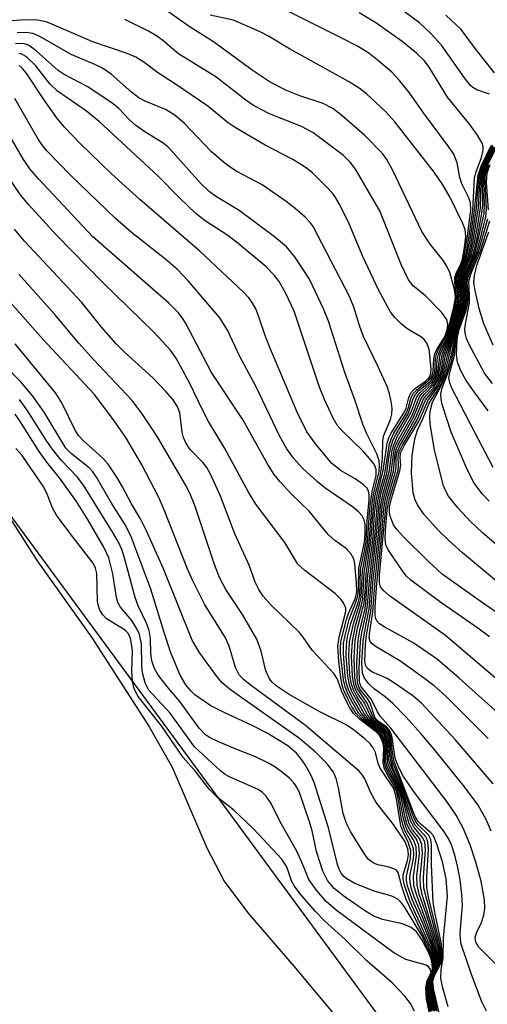
# Model space of a CAD drawing. Units: inches. Extents: x 1219765 to 1225765, y 505458 to 509458.
# Drawn here: x 1222075 to 1222146, y 508109 to 508259 of the extents above; entities that cross this region are included whole.
import ezdxf

# ---------------------------------------------------------------- set-up
doc = ezdxf.new("R2010")
doc.units = ezdxf.units.IN
doc.header["$MEASUREMENT"] = 0
for name, color, linetype in [('HYDRO-Stream Poly Centerlines', 142, 'Continuous'), ('HYDRO-Water Body', 4, 'Continuous'), ('NTRL-Trees', 3, 'Continuous'), ('Undefined', 1, 'Continuous')]:
    doc.layers.add(name, color=color, linetype=linetype)

msp = doc.modelspace()

# ---------------------------------------------------------------- linework, layer by layer
at = {"layer": 'HYDRO-Stream Poly Centerlines'}
msp.add_lwpolyline([(1222061.2, 508202.53), (1222077.76, 508176.59), (1222086.08, 508164.91), (1222094.83, 508151.35), (1222098.39, 508145.04), (1222103.66, 508132.72), (1222106.3, 508127.64), (1222109.96, 508122.78), (1222116.96, 508114.67), (1222131.2, 508097.58)], dxfattribs=at)
at = {"layer": 'HYDRO-Water Body'}
msp.add_polyline3d([(1222061.2, 508202.53, 0), (1222077.76, 508176.59, 0), (1222086.08, 508164.91, 0), (1222094.83, 508151.35, 0), (1222098.39, 508145.04, 0), (1222103.66, 508132.72, 0), (1222106.3, 508127.64, 0), (1222109.96, 508122.78, 0), (1222116.96, 508114.67, 0), (1222131.2, 508097.58, 0)], dxfattribs=at)
at = {"layer": 'NTRL-Trees'}
msp.add_lwpolyline([(1223414.72, 507103.97), (1223295.81, 507105.85), (1223187.19, 507124.57), (1223076.7, 507190.12), (1222990.09, 507213.6), (1222690.92, 507353.98), (1222563.53, 507434.91), (1222497.03, 507474.08), (1222449.35, 507476.64), (1222400.66, 507510.35), (1222348.22, 507575.89), (1222311.7, 507707.92), (1222297.66, 507816.54), (1222268.13, 507889.31), (1222236.72, 507976.46), (1222221.81, 508017.85), (1222188.1, 508055.3), (1222155.89, 508071.69), (1221993.39, 508292.86)], dxfattribs=at)
at = {"layer": 'Undefined'}
for points, elevation in [([(1222146.65, 508149.42), (1222140.1, 508155.97), (1222138.39, 508157.5), (1222136.77, 508158.74), (1222133.16, 508161.31), (1222129.54, 508163.43), (1222128.93, 508163.9), (1222128.64, 508164.28), (1222128.48, 508164.82), (1222128.49, 508165.46), (1222129.03, 508168.81), (1222129.38, 508173.57), (1222130.1, 508180.28), (1222130.47, 508184.83), (1222130.76, 508186.44), (1222131.83, 508190.08), (1222132.21, 508193.27), (1222132.44, 508194.05), (1222132.94, 508195.12), (1222135.01, 508198.82), (1222136.08, 508201.55), (1222136.58, 508202.2), (1222138.07, 508203.58), (1222138.41, 508204.03), (1222138.76, 508204.75), (1222138.96, 508205.55), (1222139.31, 508208.11), (1222140.66, 508211.13), (1222141.88, 508215.99), (1222141.99, 508217.27), (1222141.74, 508219.08), (1222141.74, 508219.84), (1222141.97, 508220.59), (1222142.75, 508222.28), (1222142.98, 508223.1), (1222143.5, 508226.25), (1222144.01, 508230.19), (1222143.92, 508231.38), (1222143.61, 508232.17), (1222142.59, 508234.21), (1222142.31, 508235.2), (1222141.91, 508237.43), (1222141.37, 508238.77), (1222140.6, 508239.93), (1222136.76, 508245.09), (1222134.6, 508248.15), (1222133.11, 508250.01), (1222131.91, 508251.31), (1222129.96, 508252.98), (1222128.39, 508254.19), (1222126.67, 508255.24), (1222124.3, 508256.51), (1222108.94, 508264.21)], 218), ([(1222146.82, 508247.94), (1222144.89, 508248.59), (1222144.31, 508248.93), (1222143.92, 508249.26), (1222143, 508250.4), (1222139.49, 508255.44), (1222137.93, 508257.16), (1222136.17, 508258.81), (1222131.46, 508262.35)], 222), ([(1222147.1, 508135.26), (1222146.32, 508137.04), (1222145.13, 508139.23), (1222143.01, 508142.08), (1222138.61, 508147.57), (1222136.35, 508150.2), (1222134.08, 508152.75), (1222132.07, 508154.77), (1222130.91, 508155.82), (1222129.29, 508157), (1222128.43, 508157.78), (1222127.73, 508158.67), (1222127.46, 508159.42), (1222127.36, 508160.95), (1222127.56, 508164.34), (1222127.73, 508165.6), (1222128.46, 508169.24), (1222128.82, 508173.99), (1222129.55, 508179.95), (1222129.99, 508185.3), (1222130.26, 508186.79), (1222131.16, 508189.93), (1222131.54, 508192.72), (1222131.82, 508194.13), (1222132.08, 508194.92), (1222132.53, 508195.91), (1222134.43, 508199.09), (1222135.2, 508201.34), (1222135.53, 508202.02), (1222136.07, 508202.61), (1222137.78, 508204.02), (1222138.3, 508204.82), (1222138.47, 508205.47), (1222138.6, 508207.4), (1222138.75, 508208.19), (1222139.07, 508208.9), (1222140.04, 508210.51), (1222140.39, 508211.38), (1222141.36, 508215.15), (1222141.64, 508216.8), (1222141.61, 508217.46), (1222141.44, 508218.26), (1222140.76, 508220.66), (1222140.43, 508221.45), (1222139.8, 508222.43), (1222137.78, 508225.01), (1222136.5, 508226.94), (1222132.07, 508236.25), (1222131.15, 508237.96), (1222130.49, 508238.87), (1222127.79, 508241.63), (1222124.28, 508244.68), (1222122.92, 508245.73), (1222121.45, 508246.49), (1222117.87, 508247.68), (1222115.82, 508248.47), (1222113.37, 508249.75), (1222110.75, 508251.51), (1222104.71, 508255.92), (1222100.97, 508258.25), (1222097.03, 508261.06)], 214), ([(1222148.64, 508152.89), (1222142.22, 508158.67), (1222138.88, 508161.52), (1222135.3, 508163.99), (1222130.74, 508166.53), (1222130.05, 508166.99), (1222129.63, 508167.41), (1222129.46, 508167.78), (1222129.37, 508168.21), (1222129.38, 508169.64), (1222129.64, 508173.13), (1222130.35, 508180.17), (1222130.71, 508184.53), (1222130.98, 508186.15), (1222132.19, 508190.3), (1222132.42, 508192.98), (1222132.64, 508193.75), (1222132.99, 508194.51), (1222135.3, 508198.67), (1222136.42, 508201.42), (1222136.91, 508202.07), (1222138.42, 508203.63), (1222138.79, 508204.27), (1222139.06, 508204.97), (1222139.59, 508208.07), (1222140.84, 508211.15), (1222142.04, 508215.93), (1222142.18, 508217.13), (1222141.93, 508219), (1222141.92, 508219.78), (1222142.16, 508220.58), (1222142.97, 508222.38), (1222143.32, 508223.77), (1222143.79, 508226.59), (1222144.28, 508230.19), (1222144.57, 508235.13), (1222144.79, 508236.05), (1222145.62, 508238.26), (1222145.87, 508239.38), (1222145.86, 508239.92), (1222145.72, 508240.43), (1222145.02, 508241.65), (1222143.82, 508243.3), (1222140.4, 508247.48), (1222137.61, 508252.04), (1222136.93, 508253.01), (1222135.71, 508254.19), (1222133.5, 508255.95), (1222129.47, 508258.82), (1222126.96, 508260.38)], 220), ([(1222146.37, 508107.76), (1222145.67, 508109.19), (1222144.09, 508113.39), (1222142.52, 508117.99), (1222142.4, 508118.8), (1222142.38, 508119.66), (1222142.69, 508123.95), (1222142.62, 508125.62), (1222142.34, 508127.83), (1222141.98, 508129.71), (1222141.53, 508131.61), (1222141.01, 508133.18), (1222140.56, 508134.17), (1222139.83, 508135.35), (1222135.21, 508141.41), (1222133.73, 508143.64), (1222132.89, 508145.21), (1222132.43, 508146.44), (1222131.96, 508149.61), (1222131.73, 508150.42), (1222131.49, 508150.84), (1222131.15, 508151.19), (1222129.88, 508152.06), (1222129.39, 508152.57), (1222128.61, 508154.87), (1222128.2, 508155.55), (1222127.06, 508157), (1222126.82, 508157.5), (1222126.7, 508158), (1222126.61, 508159.04), (1222126.58, 508160.95), (1222126.76, 508164.46), (1222127.03, 508166.01), (1222127.78, 508169.02), (1222127.98, 508170.18), (1222128.27, 508174.42), (1222129, 508179.64), (1222129.3, 508183.81), (1222129.52, 508185.84), (1222129.77, 508187.12), (1222130.62, 508190.37), (1222131.23, 508194.6), (1222131.46, 508195.38), (1222131.82, 508196.11), (1222133.88, 508199.35), (1222134.1, 508199.92), (1222134.53, 508201.55), (1222134.85, 508202.28), (1222135.41, 508202.89), (1222137.04, 508204.08), (1222137.62, 508204.64), (1222137.88, 508205.19), (1222137.94, 508205.95), (1222137.61, 508208.95), (1222137.28, 508209.87), (1222136.87, 508210.44), (1222136.47, 508210.78), (1222134.35, 508212.02), (1222133.42, 508212.75), (1222132.37, 508213.79), (1222131.68, 508214.71), (1222129.87, 508218), (1222127.51, 508223.09), (1222125.39, 508228.13), (1222123.98, 508230.99), (1222123.28, 508232.24), (1222122.87, 508232.8), (1222122.06, 508233.66), (1222119.81, 508235.88), (1222118.71, 508236.79), (1222116.82, 508237.95), (1222112.59, 508240.12), (1222107.92, 508242.9), (1222106.75, 508243.72), (1222103.81, 508246.08), (1222098.9, 508249.45), (1222096.16, 508251.22), (1222094.06, 508252.83), (1222092.85, 508253.57), (1222091.53, 508254.13), (1222086.27, 508255.9), (1222079.31, 508258.91), (1222078.19, 508259.19), (1222077.33, 508259.27), (1222075.29, 508259.24), (1222073.25, 508259.08)], 210), ([(1222147.97, 508114.79), (1222145.16, 508117.61), (1222144.76, 508118.29), (1222144.67, 508119.06), (1222144.89, 508119.84), (1222145.61, 508121.32), (1222145.98, 508122.42), (1222146.13, 508123.46), (1222146.06, 508124.76), (1222145.54, 508127.62), (1222144.7, 508130.69), (1222143.86, 508133.2), (1222142.84, 508135.72), (1222141.75, 508137.71), (1222140.33, 508139.82), (1222131.77, 508151.04), (1222130.16, 508152.88), (1222129.75, 508153.53), (1222128.83, 508155.38), (1222127.22, 508157.34), (1222127, 508158.04), (1222126.95, 508160.15), (1222127.15, 508164.27), (1222127.35, 508165.66), (1222128.02, 508168.56), (1222128.23, 508169.83), (1222128.55, 508174.2), (1222129.27, 508179.79), (1222129.74, 508185.42), (1222130.04, 508187.05), (1222130.85, 508189.97), (1222131.57, 508194.49), (1222131.8, 508195.22), (1222132.23, 508196.12), (1222134.16, 508199.23), (1222134.46, 508200.02), (1222134.85, 508201.4), (1222135.19, 508202.15), (1222135.74, 508202.75), (1222137.52, 508204.14), (1222138.06, 508204.87), (1222138.23, 508205.58), (1222138.33, 508207.46), (1222138.47, 508208.23), (1222138.84, 508208.99), (1222140.01, 508210.83), (1222140.36, 508211.9), (1222140.45, 508212.72), (1222140.31, 508213.47), (1222139.5, 508214.6), (1222137.09, 508217.11), (1222135.16, 508218.64), (1222134.48, 508219.54), (1222133.36, 508221.88), (1222130.1, 508230.07), (1222126.36, 508236.46), (1222125.58, 508237.52), (1222124.55, 508238.55), (1222119.86, 508242.05), (1222118.13, 508243), (1222113.24, 508244.9), (1222110.81, 508246.2), (1222109.63, 508247.01), (1222105.06, 508250.56), (1222099.35, 508254.08), (1222096.96, 508256.12), (1222096.01, 508256.82), (1222094.76, 508257.54), (1222091.16, 508259.33)], 212), ([(1222147.38, 508142.51), (1222141.62, 508149.28), (1222136.45, 508154.85), (1222135.13, 508155.94), (1222132.2, 508158.01), (1222131.19, 508158.6), (1222128.88, 508159.65), (1222128.45, 508159.92), (1222128.13, 508160.24), (1222127.92, 508160.64), (1222127.81, 508161.28), (1222127.89, 508163.84), (1222128.06, 508165.25), (1222128.73, 508168.89), (1222129.1, 508173.78), (1222129.83, 508180.12), (1222130.21, 508184.92), (1222130.54, 508186.73), (1222131.52, 508190.15), (1222131.98, 508193.51), (1222132.22, 508194.34), (1222132.81, 508195.66), (1222134.84, 508199.21), (1222135.74, 508201.68), (1222136.21, 508202.3), (1222138.02, 508203.9), (1222138.54, 508204.79), (1222138.73, 508205.65), (1222138.87, 508207.34), (1222139.03, 508208.15), (1222139.35, 508208.9), (1222140.16, 508210.35), (1222140.48, 508211.12), (1222141.58, 508215.43), (1222141.82, 508217.05), (1222141.55, 508219.08), (1222141.55, 508219.91), (1222141.71, 508220.43), (1222142.47, 508221.98), (1222142.71, 508222.72), (1222143.02, 508224.43), (1222143.2, 508226.15), (1222143.1, 508227.26), (1222142.72, 508228.28), (1222140.82, 508232.15), (1222139.73, 508234.08), (1222138.38, 508235.98), (1222132.39, 508243.72), (1222131, 508245.2), (1222128.04, 508247.97), (1222126.92, 508248.83), (1222125.29, 508249.88), (1222116.29, 508254.87), (1222113.11, 508256.77), (1222111.8, 508257.44), (1222107.76, 508259.22), (1222104.18, 508260.02)], 216), ([(1222147.61, 508251.17), (1222144.84, 508254.63), (1222142.52, 508257.82), (1222140.18, 508259.99)], 224), ([(1222140.51, 508108.45), (1222139.66, 508111.48), (1222139.41, 508112.81), (1222139.45, 508114.16), (1222139.75, 508115.93), (1222139.81, 508118.94), (1222140.41, 508125.37), (1222140.21, 508127.98), (1222139.65, 508130.57), (1222138.79, 508133.29), (1222138.27, 508134.56), (1222137.89, 508135.04), (1222136.34, 508136.35), (1222135.95, 508136.77), (1222135.61, 508137.32), (1222135.25, 508138.12), (1222132.3, 508145.91), (1222132.07, 508146.94), (1222131.76, 508149.58), (1222131.53, 508150.34), (1222131.31, 508150.72), (1222130.99, 508151.06), (1222129.69, 508151.98), (1222129.13, 508152.58), (1222128.18, 508154.84), (1222126.68, 508157.04), (1222126.44, 508157.71), (1222126.29, 508158.75), (1222126.18, 508161.78), (1222126.34, 508164.37), (1222126.69, 508166.32), (1222127.69, 508170.18), (1222127.85, 508171.82), (1222127.99, 508174.63), (1222128.73, 508179.48), (1222129.02, 508183.61), (1222129.28, 508185.98), (1222129.48, 508187.09), (1222130.13, 508189.54), (1222130.37, 508190.76), (1222130.5, 508192.36), (1222130.56, 508194.85), (1222130.66, 508195.63), (1222131.71, 508198.21), (1222131.92, 508199.02), (1222131.98, 508199.86), (1222131.89, 508200.71), (1222131.57, 508202.13), (1222131.22, 508203.23), (1222129.91, 508206.15), (1222127.55, 508211.01), (1222126.98, 508212.57), (1222126.13, 508215.37), (1222125.48, 508217.02), (1222119.92, 508227.69), (1222119.47, 508228.33), (1222118.68, 508229.14), (1222117.17, 508230.47), (1222115.78, 508231.54), (1222112.11, 508234.07), (1222108.25, 508236.1), (1222107.07, 508236.86), (1222106.2, 508237.52), (1222104.36, 508239.17), (1222100.29, 508243.44), (1222098.77, 508244.74), (1222097.36, 508245.59), (1222094.27, 508246.84), (1222093.29, 508247.36), (1222092.16, 508248.24), (1222089.09, 508250.97), (1222087.77, 508251.88), (1222086.59, 508252.47), (1222082.94, 508253.97), (1222078.2, 508256.74), (1222077.13, 508257.2), (1222076.07, 508257.34), (1222074.72, 508257.28)], 208), ([(1222139.13, 508107.5), (1222138.29, 508111.23), (1222138.2, 508112.33), (1222138.46, 508113.2), (1222139.45, 508115.17), (1222139.61, 508115.97), (1222139.63, 508116.8), (1222139.48, 508118.28), (1222138.52, 508122.66), (1222138.25, 508124.36), (1222137.97, 508130.16), (1222137.99, 508133.21), (1222137.88, 508133.99), (1222137.53, 508134.7), (1222135.93, 508136.25), (1222135.62, 508136.64), (1222135.27, 508137.33), (1222133.81, 508141.5), (1222132.09, 508145.73), (1222131.87, 508146.7), (1222131.6, 508149.33), (1222131.34, 508150.25), (1222130.82, 508150.92), (1222129.32, 508152.06), (1222128.7, 508152.81), (1222127.73, 508154.83), (1222126.75, 508156.25), (1222126.38, 508156.94), (1222126.12, 508157.68), (1222125.91, 508158.98), (1222125.77, 508162.07), (1222125.91, 508164.28), (1222126.37, 508166.64), (1222127.26, 508169.65), (1222127.49, 508170.79), (1222127.71, 508174.84), (1222128.46, 508179.34), (1222128.93, 508185.33), (1222129.18, 508187), (1222129.99, 508190.23), (1222130.06, 508191.17), (1222129.99, 508191.87), (1222129.62, 508192.93), (1222128.11, 508196.03), (1222127.57, 508197.34), (1222126.29, 508201.21), (1222124.74, 508205.38), (1222122.23, 508213.21), (1222121.5, 508215.14), (1222119.35, 508219.64), (1222117.13, 508223.04), (1222115.86, 508224.58), (1222113.99, 508226.12), (1222108.64, 508230.16), (1222105.14, 508232.24), (1222104.06, 508233), (1222102.65, 508234.37), (1222098.51, 508239.08), (1222097.72, 508239.88), (1222096.87, 508240.56), (1222094.22, 508242.19), (1222092.83, 508243.15), (1222091.84, 508244.03), (1222090.22, 508245.72), (1222089.15, 508246.6), (1222085.43, 508249.09), (1222081.91, 508250.94), (1222080.96, 508251.52), (1222077.61, 508254.57), (1222076.47, 508255.41), (1222075.98, 508255.59), (1222075.49, 508255.67), (1222074.47, 508255.63)], 206), ([(1222138.89, 508108.21), (1222138.16, 508111.24), (1222138.1, 508112.31), (1222138.36, 508113.16), (1222139.24, 508114.91), (1222139.39, 508115.46), (1222139.46, 508116.29), (1222139.38, 508117.43), (1222139.22, 508118.38), (1222137.58, 508125.01), (1222137.27, 508126.62), (1222137.25, 508128.24), (1222137.5, 508132.55), (1222137.44, 508133.65), (1222137.17, 508134.37), (1222135.53, 508136.14), (1222134.98, 508137.2), (1222133.6, 508141.51), (1222132.15, 508144.86), (1222131.8, 508145.82), (1222131.62, 508146.84), (1222131.46, 508149.02), (1222131.14, 508150.16), (1222130.66, 508150.79), (1222128.8, 508152.28), (1222128.22, 508153.04), (1222127.42, 508154.57), (1222126.6, 508155.84), (1222126.06, 508156.86), (1222125.72, 508157.91), (1222125.52, 508159.25), (1222125.36, 508162.08), (1222125.47, 508164.19), (1222126.05, 508166.98), (1222127.01, 508169.95), (1222127.25, 508171.04), (1222127.44, 508175.05), (1222128.2, 508179.19), (1222128.45, 508183.2), (1222128.68, 508185.46), (1222128.94, 508187.13), (1222129.55, 508189.64), (1222129.55, 508190.62), (1222129.22, 508191.35), (1222128.54, 508192.26), (1222127.54, 508193.34), (1222124.32, 508196.45), (1222123.6, 508197.33), (1222122.98, 508198.39), (1222121.64, 508201.27), (1222120.88, 508203.14), (1222116.99, 508214.76), (1222115.75, 508217.45), (1222114.73, 508219.31), (1222114, 508220.22), (1222112.67, 508221.57), (1222108.47, 508225.08), (1222106.89, 508226.31), (1222103.41, 508228.58), (1222102.07, 508229.64), (1222099.48, 508232.08), (1222096.27, 508235.4), (1222087.23, 508243.75), (1222085.28, 508245.31), (1222080.87, 508248.37), (1222079.73, 508249.51), (1222077.59, 508252.25), (1222076.13, 508253.62), (1222075.43, 508254.02), (1222074.96, 508254.14)], 204), ([(1222138.85, 508107.75), (1222138.09, 508110.92), (1222137.98, 508112.05), (1222138.15, 508112.82), (1222139.14, 508114.96), (1222139.26, 508115.49), (1222139.29, 508116.23), (1222139.2, 508117.25), (1222138.95, 508118.48), (1222136.81, 508126.59), (1222136.76, 508128.21), (1222137.05, 508132.44), (1222136.94, 508133.58), (1222136.66, 508134.25), (1222135.31, 508135.82), (1222134.78, 508136.84), (1222133.5, 508141.26), (1222131.6, 508145.63), (1222131.44, 508146.43), (1222131.28, 508148.99), (1222130.97, 508150.02), (1222130.5, 508150.65), (1222128.42, 508152.35), (1222127.76, 508153.17), (1222125.81, 508156.62), (1222125.44, 508157.63), (1222125.19, 508158.97), (1222124.94, 508162.09), (1222124.99, 508163.81), (1222125.17, 508164.98), (1222125.65, 508167), (1222126.78, 508170.24), (1222127.02, 508171.25), (1222127.16, 508175.27), (1222127.81, 508178.37), (1222127.99, 508179.56), (1222128.16, 508182.72), (1222128.44, 508185.91), (1222128.45, 508186.74), (1222128.37, 508187.26), (1222128.14, 508187.72), (1222127.56, 508188.29), (1222126.34, 508189.11), (1222124.2, 508190.35), (1222122.78, 508191.5), (1222120.32, 508194.43), (1222118.93, 508196.33), (1222117.49, 508199.3), (1222113.31, 508209.19), (1222112.65, 508210.91), (1222111.59, 508214.06), (1222111.14, 508215.09), (1222110.61, 508216.07), (1222110.08, 508216.78), (1222109.27, 508217.66), (1222102.59, 508223.91), (1222093.44, 508231.82), (1222089.09, 508235.79), (1222084.32, 508240.36), (1222081.94, 508242.89), (1222080.86, 508244.15), (1222078.89, 508246.96), (1222076.09, 508251.17), (1222075.54, 508251.85), (1222075.03, 508252.32)], 202), ([(1222138.71, 508107.83), (1222138.02, 508110.66), (1222137.88, 508111.78), (1222138.06, 508112.77), (1222138.98, 508114.77), (1222139.12, 508115.51), (1222139.13, 508116.29), (1222138.98, 508117.32), (1222138.68, 508118.59), (1222136.58, 508125.61), (1222136.3, 508126.83), (1222136.25, 508128.17), (1222136.59, 508131.84), (1222136.52, 508133.25), (1222136.16, 508134.14), (1222135.09, 508135.49), (1222134.59, 508136.4), (1222134.26, 508137.48), (1222133.69, 508139.97), (1222133.29, 508141.27), (1222131.39, 508145.45), (1222131.24, 508146.27), (1222131.14, 508148.74), (1222130.88, 508149.72), (1222130.64, 508150.15), (1222130.34, 508150.52), (1222128.02, 508152.42), (1222127.24, 508153.37), (1222126.15, 508155.22), (1222125.37, 508156.8), (1222125.01, 508157.87), (1222124.82, 508158.98), (1222124.52, 508162.38), (1222124.57, 508164.01), (1222124.84, 508165.41), (1222125.42, 508167.62), (1222126.45, 508170.26), (1222126.74, 508171.23), (1222126.85, 508172.22), (1222126.89, 508175.48), (1222127.75, 508179.42), (1222127.84, 508180.8), (1222127.83, 508182.15), (1222127.71, 508182.89), (1222127.39, 508183.5), (1222126.88, 508184.06), (1222126.06, 508184.76), (1222121.71, 508187.78), (1222120.56, 508188.66), (1222118.26, 508190.78), (1222116.9, 508192.28), (1222115.89, 508193.7), (1222114.76, 508195.69), (1222111.17, 508203.31), (1222108.77, 508207.72), (1222106.81, 508211.88), (1222105.67, 508213.73), (1222100.81, 508219.38), (1222099.19, 508221.11), (1222097.43, 508222.65), (1222092.15, 508226.8), (1222089.74, 508228.9), (1222082.84, 508235.56), (1222079.25, 508239.24), (1222078.47, 508240.22), (1222077.91, 508241.06), (1222074.37, 508247.24)], 200), ([(1222138.57, 508107.92), (1222137.89, 508110.68), (1222137.79, 508111.78), (1222137.92, 508112.58), (1222138.58, 508113.92), (1222138.86, 508114.71), (1222138.99, 508115.54), (1222138.98, 508116.09), (1222138.81, 508117.16), (1222138.49, 508118.41), (1222137.15, 508122.67), (1222136.11, 508125.66), (1222135.78, 508127.02), (1222135.75, 508128.42), (1222136.15, 508131.83), (1222136.04, 508133.16), (1222135.68, 508134.04), (1222134.73, 508135.36), (1222134.29, 508136.25), (1222133.98, 508137.36), (1222133.39, 508140.24), (1222133.09, 508141.27), (1222132.69, 508142.25), (1222131.5, 508144.49), (1222131.18, 508145.28), (1222131.03, 508146.1), (1222130.99, 508148.51), (1222130.72, 508149.56), (1222130.18, 508150.37), (1222127.79, 508152.32), (1222126.86, 508153.32), (1222126, 508154.74), (1222125.22, 508156.27), (1222124.79, 508157.32), (1222124.53, 508158.42), (1222124.1, 508162.4), (1222124.07, 508163.25), (1222124.16, 508164.21), (1222125.02, 508167.65), (1222125.33, 508168.53), (1222126.33, 508170.78), (1222126.56, 508171.82), (1222126.55, 508173.25), (1222126.3, 508176.13), (1222126.12, 508176.91), (1222125.72, 508177.63), (1222124.96, 508178.47), (1222123.21, 508179.7), (1222122.18, 508180.61), (1222119.32, 508184.18), (1222116.62, 508186.79), (1222114.85, 508188.69), (1222113.94, 508189.8), (1222113.01, 508191.3), (1222109.22, 508198.08), (1222104.41, 508205.4), (1222100.43, 508212.95), (1222099.98, 508213.69), (1222099.32, 508214.56), (1222097.9, 508215.97), (1222086.22, 508226.17), (1222077.98, 508234.97), (1222076.64, 508236.53), (1222075.7, 508237.93), (1222071.45, 508245.13)], 198), ([(1222152.54, 508154.59), (1222140.1, 508165.2), (1222131.58, 508171.25), (1222130.68, 508171.99), (1222130.18, 508172.62), (1222130.02, 508173.25), (1222130.03, 508174.4), (1222131, 508184.73), (1222131.27, 508186.13), (1222132.5, 508190.24), (1222132.61, 508190.97), (1222132.61, 508192.37), (1222132.7, 508193.03), (1222133.19, 508194.26), (1222135.6, 508198.51), (1222136.76, 508201.29), (1222137.23, 508201.94), (1222138.34, 508203.15), (1222139.02, 508204.26), (1222139.4, 508205.43), (1222139.87, 508208.04), (1222140.65, 508210.06), (1222141.08, 508211.42), (1222142.12, 508215.48), (1222142.34, 508216.6), (1222142.34, 508217.41), (1222142.1, 508219.18), (1222142.16, 508219.96), (1222143.28, 508222.76), (1222143.88, 508225.59), (1222144.56, 508230.18), (1222145.11, 508235.56), (1222145.56, 508236.92), (1222147.07, 508240.08)], 222), ([(1222146.85, 508164.96), (1222145.05, 508166.3), (1222139.39, 508170.24), (1222134.81, 508173.62), (1222134.18, 508174.23), (1222133.64, 508174.91), (1222131.36, 508178.27), (1222131.03, 508179.04), (1222130.92, 508179.89), (1222130.96, 508181.26), (1222131.23, 508184.37), (1222131.56, 508186.11), (1222132.87, 508190.46), (1222132.95, 508191.22), (1222132.91, 508192.54), (1222133.05, 508193.27), (1222133.53, 508194.28), (1222135.81, 508198.17), (1222137.09, 508201.17), (1222138.67, 508203.2), (1222139.31, 508204.42), (1222139.68, 508205.64), (1222140.14, 508208), (1222141.02, 508210.64), (1222142.42, 508215.97), (1222142.54, 508217.24), (1222142.29, 508219.09), (1222142.3, 508219.65), (1222142.5, 508220.44), (1222143.52, 508222.88), (1222144.04, 508225.12), (1222144.87, 508230.47), (1222145.15, 508234.57), (1222145.31, 508235.63), (1222145.75, 508236.96), (1222147.31, 508240.2)], 224), ([(1222151.06, 508166.55), (1222145.93, 508170.06), (1222139.63, 508174.58), (1222137.52, 508176.5), (1222133.64, 508180.32), (1222132.72, 508181.33), (1222132.17, 508182.12), (1222131.68, 508183.45), (1222131.59, 508184.01), (1222131.59, 508184.85), (1222131.85, 508186.12), (1222133.17, 508190.37), (1222133.28, 508191.21), (1222133.19, 508192.41), (1222133.27, 508193.05), (1222133.86, 508194.3), (1222136.12, 508198), (1222137.43, 508201.05), (1222139.08, 508203.45), (1222139.71, 508204.94), (1222140.42, 508207.96), (1222142.64, 508216.12), (1222142.72, 508217.26), (1222142.5, 508218.86), (1222142.49, 508219.58), (1222142.73, 508220.52), (1222143.76, 508223), (1222144.35, 508225.52), (1222145.15, 508230.53), (1222145.34, 508234.45), (1222145.5, 508235.71), (1222145.95, 508236.99), (1222147.41, 508239.97)], 226), ([(1222150.03, 508171.73), (1222142.69, 508177.83), (1222140.58, 508179.76), (1222138.96, 508181.36), (1222136.83, 508183.74), (1222135.83, 508185.16), (1222135.48, 508185.92), (1222135.19, 508186.99), (1222134.95, 508190.05), (1222135.01, 508192.7), (1222135.44, 508195.24), (1222135.84, 508196.58), (1222136.66, 508198.31), (1222137.65, 508200.7), (1222139.08, 508203.01), (1222139.54, 508203.93), (1222140.24, 508206.01), (1222141.75, 508212.37), (1222142.8, 508216), (1222142.9, 508217.09), (1222142.68, 508219.02), (1222142.71, 508219.77), (1222142.92, 508220.5), (1222144.09, 508223.4), (1222144.5, 508225.05), (1222145.06, 508227.96), (1222145.47, 508230.53), (1222145.55, 508234.62), (1222145.75, 508235.96), (1222146.14, 508237.03), (1222147.56, 508239.86)], 228), ([(1222148.15, 508178.83), (1222145.75, 508180.89), (1222143.95, 508182.59), (1222141.99, 508184.68), (1222140.56, 508186.48), (1222140.1, 508187.33), (1222139.83, 508188.06), (1222138.42, 508193.53), (1222137.79, 508197.53), (1222137.72, 508198.66), (1222137.77, 508199.46), (1222138.15, 508200.86), (1222139.58, 508203.57), (1222140.31, 508205.44), (1222141.07, 508208.36), (1222141.86, 508212.24), (1222142.97, 508215.9), (1222143.08, 508217.19), (1222142.87, 508218.94), (1222142.9, 508219.71), (1222143.12, 508220.49), (1222144.08, 508222.74), (1222144.43, 508223.79), (1222144.89, 508225.72), (1222145.69, 508229.68), (1222145.8, 508231.02), (1222145.75, 508234.54), (1222145.89, 508235.77), (1222146.33, 508237.07), (1222147.74, 508239.83)], 230), ([(1222146.77, 508185.7), (1222145.76, 508186.79), (1222144.51, 508188.45), (1222143.49, 508190.44), (1222140.97, 508196.24), (1222139.63, 508200.51), (1222139.45, 508201.33), (1222139.41, 508202.14), (1222139.62, 508203.06), (1222140.42, 508205.14), (1222141.02, 508207.07), (1222141.36, 508208.56), (1222141.89, 508211.8), (1222143.13, 508215.81), (1222143.25, 508216.92), (1222143.05, 508219.11), (1222143.12, 508219.81), (1222143.33, 508220.49), (1222144.34, 508222.86), (1222144.69, 508223.91), (1222146.03, 508229.7), (1222146.09, 508231.01), (1222145.96, 508234.59), (1222146.07, 508235.74), (1222146.41, 508236.85), (1222147.91, 508239.79)], 232), ([(1222147.41, 508190.86), (1222143.86, 508197.58), (1222141.1, 508203), (1222140.77, 508203.79), (1222140.65, 508204.58), (1222140.78, 508205.4), (1222141.5, 508208.01), (1222141.81, 508210.7), (1222141.99, 508211.66), (1222143.07, 508214.89), (1222143.35, 508215.98), (1222143.43, 508217.04), (1222143.26, 508218.92), (1222143.31, 508219.74), (1222143.63, 508220.72), (1222144.89, 508223.78), (1222146.28, 508229.13), (1222146.38, 508230.47), (1222146.16, 508234.5), (1222146.19, 508235.3), (1222146.33, 508236.09), (1222146.73, 508237.15)], 234), ([(1222146.67, 508230.26), (1222146.36, 508234.42), (1222146.48, 508235.92), (1222146.92, 508237.19)], 236), ([(1222138.46, 508107.78), (1222137.82, 508110.41), (1222137.7, 508111.51), (1222137.86, 508112.59), (1222138.49, 508113.86), (1222138.72, 508114.55), (1222138.85, 508115.57), (1222138.75, 508116.52), (1222138.12, 508118.79), (1222136.83, 508122.56), (1222135.72, 508125.44), (1222135.3, 508127), (1222135.23, 508128.39), (1222135.7, 508131.54), (1222135.62, 508132.88), (1222135.22, 508133.94), (1222134.34, 508135.32), (1222133.99, 508136.1), (1222133.7, 508137.23), (1222133.11, 508140.45), (1222132.8, 508141.51), (1222132.46, 508142.3), (1222131.31, 508144.33), (1222130.96, 508145.11), (1222130.82, 508145.93), (1222130.86, 508148.21), (1222130.62, 508149.26), (1222130.25, 508149.96), (1222129.85, 508150.41), (1222127.33, 508152.4), (1222126.47, 508153.28), (1222125.84, 508154.26), (1222125.2, 508155.5), (1222124.61, 508156.77), (1222124.33, 508157.59), (1222124.12, 508158.71), (1222123.81, 508161.27), (1222123.66, 508163.55), (1222123.89, 508164.94), (1222124.92, 508168.87), (1222124.92, 508169.38), (1222124.62, 508170.08), (1222124.12, 508170.73), (1222123.3, 508171.54), (1222118.62, 508175.12), (1222117.56, 508176.1), (1222115.58, 508179.4), (1222111.18, 508185.24), (1222109.97, 508187.22), (1222106.45, 508193.79), (1222103.95, 508197.87), (1222103.06, 508199.56), (1222101.04, 508203.79), (1222099.05, 508207.45), (1222098.14, 508208.79), (1222095.58, 508211.55), (1222087.84, 508219.08), (1222080.71, 508226.36), (1222076.48, 508231), (1222075.16, 508232.59), (1222073.75, 508234.72)], 196), ([(1222146.64, 508199.53), (1222144.49, 508202.41), (1222143.3, 508204.14), (1222142.45, 508205.66), (1222141.94, 508206.97), (1222141.82, 508208.14), (1222141.9, 508210.42), (1222142.17, 508211.81), (1222143.22, 508214.78), (1222143.52, 508215.88), (1222143.61, 508217.33), (1222143.45, 508219.06), (1222143.58, 508219.93), (1222145.16, 508223.89), (1222146.57, 508228.85)], 236), ([(1222138.33, 508107.83), (1222137.7, 508110.38), (1222137.61, 508111.52), (1222137.79, 508112.6), (1222138.38, 508113.75), (1222138.62, 508114.51), (1222138.7, 508115.33), (1222138.65, 508116.11), (1222138.42, 508117.12), (1222137.92, 508118.63), (1222136.71, 508121.91), (1222135.34, 508125.22), (1222134.9, 508126.63), (1222134.72, 508127.48), (1222134.68, 508128.21), (1222134.77, 508128.92), (1222135.23, 508131.03), (1222135.28, 508131.79), (1222135.22, 508132.56), (1222134.9, 508133.59), (1222134.01, 508135.19), (1222133.69, 508135.94), (1222133.42, 508137.09), (1222132.89, 508140.33), (1222132.6, 508141.48), (1222132.29, 508142.19), (1222131.1, 508144.18), (1222130.75, 508144.94), (1222130.61, 508145.75), (1222130.71, 508148.03), (1222130.59, 508148.74), (1222130.31, 508149.44), (1222130.03, 508149.89), (1222129.51, 508150.44), (1222127.02, 508152.35), (1222126.09, 508153.24), (1222125.56, 508154.05), (1222125.01, 508155.1), (1222124.26, 508156.72), (1222123.64, 508158.49), (1222123.08, 508159.4), (1222119.75, 508162.97), (1222118.4, 508164.91), (1222117.77, 508165.68), (1222113.45, 508169.85), (1222112.29, 508171.22), (1222111.62, 508172.2), (1222111.08, 508173.33), (1222110.16, 508175.96), (1222107.94, 508180.75), (1222105.78, 508186.5), (1222104.22, 508189.87), (1222103.67, 508190.87), (1222103.14, 508191.59), (1222101.13, 508193.64), (1222100.45, 508194.65), (1222100.14, 508195.45), (1222099.93, 508196.27), (1222099.55, 508199.27), (1222099.15, 508200.23), (1222098.54, 508201.19), (1222097.42, 508202.5), (1222095.43, 508204.58), (1222091.11, 508208.51), (1222089.84, 508209.79), (1222087.66, 508212.25), (1222084.59, 508216.1), (1222075.86, 508225.44), (1222074.29, 508227.31)], 194), ([(1222147.27, 508203.7), (1222146.06, 508205.3), (1222143.7, 508209.77), (1222143.34, 508210.58), (1222143.11, 508211.4), (1222143.07, 508211.96), (1222143.15, 508212.83), (1222143.77, 508216.02), (1222143.8, 508217.14), (1222143.67, 508219.35), (1222143.97, 508220.41), (1222145.44, 508223.98), (1222146.87, 508228.58)], 238), ([(1222147.41, 508209.58), (1222145.95, 508212.8), (1222145.25, 508215.15), (1222144.66, 508217.91), (1222144.47, 508219.16), (1222144.53, 508220.26), (1222144.93, 508221.91), (1222146.73, 508226.89)], 240), ([(1222138.18, 508107.96), (1222137.59, 508110.39), (1222137.55, 508111.82), (1222137.72, 508112.61), (1222138.23, 508113.55), (1222138.46, 508114.16), (1222138.57, 508114.89), (1222138.56, 508115.64), (1222138.34, 508116.72), (1222137.91, 508117.99), (1222136.59, 508121.31), (1222135.07, 508124.73), (1222134.34, 508126.91), (1222134.18, 508127.74), (1222134.16, 508128.42), (1222134.8, 508131.08), (1222134.82, 508132.25), (1222134.48, 508133.51), (1222133.58, 508135.28), (1222133.31, 508136.07), (1222132.61, 508140.49), (1222132.22, 508141.82), (1222130.14, 508144.89), (1222129.85, 508145.61), (1222129.41, 508147.28), (1222129.07, 508148.02), (1222128.6, 508148.63), (1222127.81, 508149.39), (1222126.24, 508150.67), (1222125.06, 508151.48), (1222121.01, 508153.46), (1222116.25, 508156.15), (1222114.27, 508157.49), (1222113.66, 508158.03), (1222113.24, 508158.54), (1222112.68, 508159.77), (1222111.99, 508162.79), (1222111.33, 508164.62), (1222109.14, 508168.38), (1222106.56, 508172.23), (1222105.61, 508174.04), (1222104.85, 508176.05), (1222101.84, 508185.06), (1222101.09, 508186.96), (1222100.43, 508188.24), (1222096.04, 508195.71), (1222093.8, 508199.06), (1222092.26, 508201.1), (1222086.41, 508207.33), (1222084.1, 508209.93), (1222080.47, 508214.23), (1222074.95, 508220.42)], 192), ([(1222138.1, 508107.77), (1222137.52, 508110.11), (1222137.44, 508110.98), (1222137.47, 508111.83), (1222137.65, 508112.62), (1222138.22, 508113.64), (1222138.37, 508114.11), (1222138.43, 508115.41), (1222138.27, 508116.32), (1222137.82, 508117.6), (1222136.48, 508120.73), (1222134.7, 508124.5), (1222133.79, 508127.18), (1222133.64, 508127.99), (1222133.65, 508128.6), (1222134.3, 508130.8), (1222134.45, 508131.71), (1222134.35, 508132.56), (1222133.97, 508133.66), (1222132.18, 508136.32), (1222129.52, 508139.65), (1222128.74, 508141.14), (1222127.82, 508143.28), (1222127.47, 508143.83), (1222126.92, 508144.44), (1222118.75, 508151.43), (1222110.3, 508157.63), (1222109.23, 508158.49), (1222108.62, 508159.15), (1222108.05, 508160.3), (1222107.07, 508163.56), (1222106.54, 508164.84), (1222103.3, 508169.97), (1222101.47, 508173.66), (1222100.69, 508175.46), (1222097.08, 508184.65), (1222096.32, 508186.37), (1222093.71, 508191.38), (1222091.29, 508195.47), (1222089.52, 508198.02), (1222086.55, 508202), (1222078.63, 508210.48), (1222071.25, 508218.8)], 190), ([(1222137.97, 508107.8), (1222137.46, 508109.83), (1222137.36, 508111.28), (1222137.49, 508112.38), (1222138.15, 508113.64), (1222138.28, 508114.06), (1222138.32, 508115.15), (1222138.13, 508116.18), (1222137.53, 508117.72), (1222134.11, 508124.84), (1222133.46, 508126.83), (1222132.88, 508128.98), (1222132.64, 508129.31), (1222132.25, 508129.54), (1222131.5, 508129.76), (1222129.8, 508130.11), (1222129.06, 508130.42), (1222128.33, 508130.99), (1222127.69, 508131.85), (1222125.63, 508135.24), (1222124.99, 508136.47), (1222124.5, 508138), (1222123.77, 508141.92), (1222123.43, 508143.33), (1222123.01, 508144.32), (1222122.06, 508145.59), (1222120.24, 508147.4), (1222117.82, 508149.46), (1222107.3, 508156.87), (1222106.04, 508157.94), (1222105.09, 508159.08), (1222102.51, 508162.65), (1222101.43, 508164.47), (1222097.05, 508175.37), (1222094.46, 508181.18), (1222093.59, 508182.93), (1222092.15, 508185.31), (1222090.81, 508187.89), (1222089.92, 508189.39), (1222088.59, 508191.36), (1222087.86, 508192.26), (1222084.81, 508195), (1222084.08, 508195.78), (1222083.59, 508196.59), (1222081.47, 508200.85), (1222080.57, 508202.3), (1222074.42, 508209.75)], 188), ([(1222137.86, 508107.72), (1222137.35, 508109.85), (1222137.28, 508111.3), (1222137.42, 508112.4), (1222138.13, 508113.75), (1222138.23, 508114.47), (1222138.14, 508115.49), (1222137.9, 508116.31), (1222136.49, 508119.33), (1222133.86, 508123.7), (1222133.37, 508124.36), (1222132.83, 508124.88), (1222131.92, 508125.36), (1222129.25, 508126.09), (1222126.3, 508127.29), (1222125.05, 508127.99), (1222124.6, 508128.34), (1222124.17, 508128.84), (1222123.86, 508129.49), (1222123.65, 508130.21), (1222122.28, 508135.79), (1222120.09, 508142.74), (1222119.63, 508143.78), (1222118.81, 508145.25), (1222118.19, 508146.18), (1222117.35, 508147.2), (1222116.06, 508148.3), (1222112.87, 508150.25), (1222110.62, 508151.43), (1222106.32, 508153.4), (1222104.28, 508154.44), (1222101.87, 508156.12), (1222101.24, 508156.72), (1222100.46, 508157.64), (1222099.62, 508159.1), (1222098.19, 508162.54), (1222097.14, 508165.65), (1222095.14, 508172.28), (1222092.08, 508180.41), (1222091.15, 508182.2), (1222089.13, 508185.43), (1222086.85, 508189.4), (1222086.29, 508190.19), (1222085.71, 508190.81), (1222082.95, 508193.02), (1222082.17, 508193.81), (1222078.82, 508199.3), (1222077.1, 508201.77), (1222075.28, 508203.96), (1222072.64, 508206.66)], 186), ([(1222137.74, 508107.74), (1222137.29, 508109.57), (1222137.2, 508111.32), (1222137.35, 508112.41), (1222138, 508113.58), (1222138.13, 508114.19), (1222138.09, 508114.98), (1222137.87, 508115.93), (1222137.42, 508116.99), (1222136.47, 508118.79), (1222135.71, 508119.87), (1222134.88, 508120.55), (1222133.56, 508121.13), (1222130.52, 508121.8), (1222129.19, 508122.3), (1222127.91, 508123.07), (1222124.82, 508125.19), (1222123.13, 508126.51), (1222122.12, 508127.76), (1222121.37, 508129.19), (1222120.42, 508132.19), (1222119.75, 508135.35), (1222119.32, 508136.85), (1222117.86, 508141.05), (1222117.4, 508142.03), (1222116.91, 508142.74), (1222116.31, 508143.36), (1222115.21, 508144.26), (1222114.05, 508145.11), (1222113.1, 508145.68), (1222111.13, 508146.65), (1222107.74, 508147.96), (1222105.26, 508149.02), (1222104.19, 508149.54), (1222103.48, 508150), (1222102.49, 508151.02), (1222099.55, 508155.1), (1222097.56, 508157.44), (1222096.19, 508159.24), (1222095.63, 508160.23), (1222095.27, 508161.31), (1222095.15, 508162.43), (1222095.09, 508164.73), (1222094.88, 508165.96), (1222094.46, 508167.06), (1222093.21, 508169.73), (1222092.74, 508170.97), (1222091.17, 508176.86), (1222090.73, 508178.21), (1222090.18, 508179.45), (1222089.32, 508180.94), (1222084.86, 508188.16), (1222083.87, 508189.43), (1222081.46, 508192), (1222080.06, 508193.74), (1222079.16, 508195.03), (1222076.26, 508199.61), (1222075.05, 508201.27)], 184), ([(1222137.63, 508107.67), (1222137.2, 508109.59), (1222137.14, 508111.36), (1222137.3, 508112.45), (1222137.91, 508113.62), (1222137.85, 508114.14), (1222137.58, 508114.5), (1222137.17, 508114.78), (1222134.06, 508115.66), (1222132.23, 508116.66), (1222123.45, 508123.21), (1222121.92, 508124.52), (1222120.41, 508126.27), (1222119.24, 508127.91), (1222118.15, 508130.66), (1222117.41, 508132.21), (1222114.9, 508136.69), (1222113.49, 508139.52), (1222112.75, 508140.64), (1222112.18, 508141.19), (1222111.5, 508141.65), (1222107.23, 508143.52), (1222106.47, 508143.93), (1222105.74, 508144.48), (1222101.81, 508148.15), (1222098.09, 508153.33), (1222094.84, 508156.84), (1222094.24, 508157.95), (1222093.86, 508159.5), (1222093.75, 508160.57), (1222093.68, 508163.88), (1222093.38, 508165.36), (1222092.95, 508166.32), (1222092.23, 508167.48), (1222090.51, 508169.5), (1222090.09, 508170.21), (1222089.86, 508171), (1222089.31, 508174.6), (1222088.7, 508177.06), (1222087.94, 508178.7), (1222085.58, 508182.79), (1222083.76, 508185.67), (1222081.31, 508189.1), (1222079.24, 508191.69), (1222077.95, 508193.48), (1222075.15, 508198), (1222074.43, 508199.04)], 182), ([(1222135.39, 508107.76), (1222134.76, 508108.96), (1222133.93, 508110.06), (1222131.96, 508112.11), (1222128.13, 508115.47), (1222124.79, 508118.73), (1222121.63, 508121.58), (1222120.26, 508123.01), (1222117.95, 508125.7), (1222117.06, 508126.85), (1222116.6, 508127.7), (1222115.89, 508129.85), (1222115.14, 508130.99), (1222110.8, 508135.65), (1222107.79, 508138.48), (1222105.25, 508140.5), (1222104.05, 508141.68), (1222102.05, 508144.31), (1222100.07, 508146.55), (1222096.77, 508151.37), (1222093.2, 508155.87), (1222092.58, 508157.05), (1222092.33, 508158.15), (1222092.22, 508159.74), (1222092.31, 508162.84), (1222092.19, 508163.89), (1222092.01, 508164.71), (1222091.7, 508165.42), (1222091.24, 508165.95), (1222090.56, 508166.43), (1222088.37, 508167.74), (1222087.78, 508168.32), (1222087.35, 508169.04), (1222087.07, 508169.85), (1222086.98, 508170.4), (1222086.89, 508174.67), (1222086.7, 508175.49), (1222086.31, 508176.25), (1222082.94, 508180.55), (1222080.72, 508183.58), (1222080.12, 508184.69), (1222079.32, 508186.78), (1222078.79, 508187.84), (1222075.48, 508192.69), (1222074.53, 508193.78)], 180)]:
    msp.add_lwpolyline(points, dxfattribs=dict(at, elevation=elevation))

doc.saveas('drawing.dxf')
